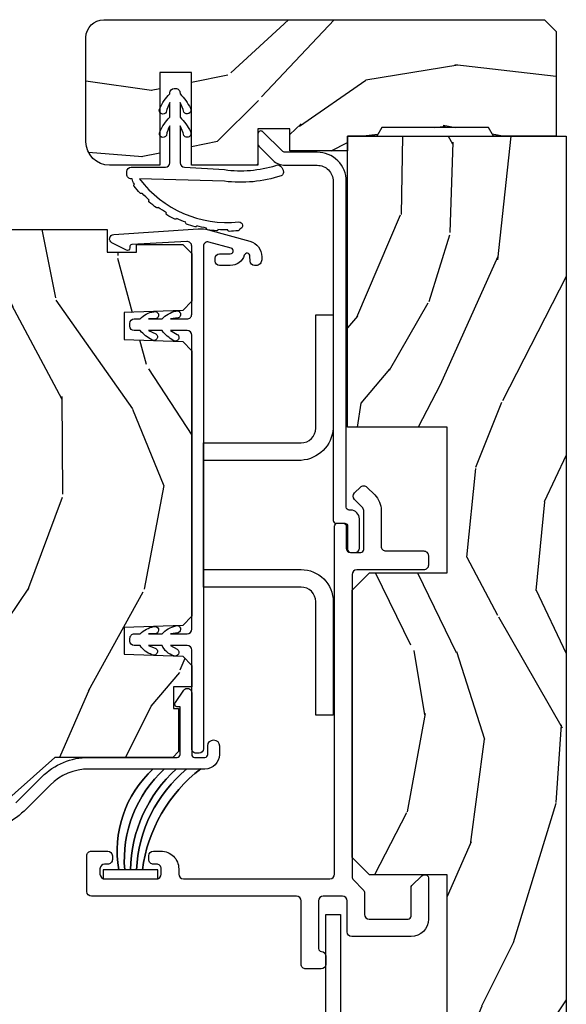
# Model space of a CAD drawing. Units: inches. Extents: x 0 to 469, y 0 to 301.
# Drawn here: x 186 to 188, y 12 to 15 of the extents above; entities that cross this region are included whole.
import ezdxf

# ---------------------------------------------------------------- set-up
doc = ezdxf.new("R2010")
doc.units = ezdxf.units.IN
doc.header["$MEASUREMENT"] = 0
for name, color, linetype in [('ZP-SECT-ALUM', 63, 'Continuous'), ('ZP-SECT-HDWR', 53, 'Continuous'), ('ZP-SECT-VINL', 130, 'Continuous'), ('ZP-SECT-WDHA', 11, 'Continuous'), ('ZP-SECT-WOOD', 104, 'Continuous'), ('ZP-SECT-WSTP', 40, 'Continuous')]:
    doc.layers.add(name, color=color, linetype=linetype)

# ---------------------------------------------------------------- blocks, each defined once
blk = doc.blocks.new('101CS - Multi Slide Vin 2023 Contmp Plan View (.8125 in 3mm IG) J Interior Panel Vent Config 4 QUAD')
at = {"layer": 'ZP-SECT-WDHA'}
h = blk.add_hatch(dxfattribs=at)
h.set_pattern_fill('WOOD3', color=256, scale=1.75, angle=1.27e-14, style=0, pattern_type=2)
h.set_pattern_definition([(355.2364, (0.8213378813866256, 11.45810279565961), (-19.25000165605927, 1.749985182157203), [0.2107279999999992, -20.86206324999989]), (11.30990000000001, (1.031337881386662, 11.44060279565946), (7.000001316404167, 1.749995856282812), [0.2676992499999984, -8.655585749999945]), (44.99999999999999, (1.293837881386707, 11.49310279565947), (-5e-16, 1.750000541535666), [0.19798975, -2.276883]), (46.84759999999999, (1.433837881386693, 11.63310279565934), (24.50000495929384, 26.24999569063998), [0.38380475, -37.99669125]), (12.99460000000001, (1.696337881386625, 11.91310279565954), (-15.75000134356144, -3.499995760762112), [0.23347975, -23.11443225]), (360, (1.923837881386702, 11.96560279565932), (1.749999999999999, 1.750000000000001), [0.4375000000000001, -1.3125]), (350.5376999999999, (2.361337881386702, 11.96560279565932), (-8.750001353966788, 1.749996743604263), [0.21289625, -10.43193725]), (354.2893999999999, (0.8213378813866256, 11.93060279565947), (-15.74999899111775, 1.750002300666006), [0.17587325, -17.41140975]), (360, (0.9963378813866938, 11.91310279565954), (1.749999999999999, 1.750000000000001), [0.2625000000000001, -1.4875]), (28.30080000000002, (1.258837881386625, 11.91310279565954), (19.24999145958539, 10.50001552986628), [0.258384, -25.58005625]), (52.12500000000004, (1.486337881386702, 12.03560279565948), (-7.0000032635609, -8.74999842392763), [0.39906125, -19.55400825]), (39.28940000000001, (1.731337881386707, 12.35060279565954), (10.50000111926941, 8.749999355842194), [0.2487222500000001, -24.62345200000001]), (6.340199999999975, (1.923837881386702, 12.50810279565934), (13.99999895456124, 1.750002763179467), [0.316939, -15.52998475]), (348.1113000000001, (2.238837881386643, 12.54310279565965), (-24.49999527683636, 5.250018436685479), [0.339788749999999, -33.63906524999987]), (353.2902, (0.8213378813866256, 12.47310279565948), (15.75000174606478, -1.749989292177045), [0.2995510000000001, -29.65562250000001]), (3.366499999999989, (1.118837881386639, 12.43810279565963), (27.99999881344523, 1.750019185870373), [0.2980144999999984, -29.5034127499999]), (33.69010000000002, (1.416337881386652, 12.45560279565956), (-3.49999922609953, -1.750002335387586), [0.3154865, -5.9942295]), (47.48959999999998, (1.678837881386698, 12.63060279565951), (17.49998375710692, 19.2500151792746), [0.284879, -28.203056]), (14.93140000000001, (1.871337881386693, 12.84060279565932), (19.25000093611967, 5.249994669461754), [0.2716734999999993, -26.89563274999995]), (360, (2.133837881386625, 12.91060279565948), (1.749999999999999, 1.750000000000001), [0.21, -1.54]), (347.0054, (2.343837881386662, 12.91060279565948), (15.75000134356145, -3.499995760762101), [0.2334797499999998, -23.11443224999997]), (360, (1.363837881386643, 11.16060279565948), (1.749999999999999, 1.750000000000001), [0, -1.75]), (223.1524, (1.608837881386648, 11.42310279565953), (26.24999569063996, 24.50000495929387), [0.3838047500000001, -37.99669125000001]), (206.5651, (1.328837881386675, 12.91060279565948), (-1.749998526396588, -1.750002291443667), [0.1565252499999999, -3.756593749999999]), (188.1300999999999, (1.188837881386689, 12.84060279565932), (-10.49999960880696, -1.749998872677201), [0.24748675, -12.1268805]), (156.8014, (0.9438378813866847, 12.80560279565946), (-8.749999528667384, 3.500002319213495), [0.1332765, -13.19432625]), (26.56509999999998, (1.608837881386648, 11.42310279565953), (1.749998526396588, 1.750002291443667), [0.1956552499999992, -3.717463749999988]), (6.709799999999998, (1.783837881386716, 11.51060279565939), (-15.75000174606478, -1.749989292177061), [0.2995510000000001, -29.65562250000001]), (349.8753, (2.081337881386616, 11.54560279565947), (29.74999788188586, -5.250015030079695), [0.4977507499999997, -49.27736799999996]), (349.6952, (0.8213378813866256, 11.2656027956595), (10.50000168148383, -1.749991032187981), [0.19565525, -19.369938]), (15.52410000000002, (1.013837881386621, 11.23060279565965), (-19.2500017931011, -5.249996110809817), [0.32692625, -32.3657705]), (42.87889999999999, (1.328837881386675, 11.31810279565951), (-22.75000138764641, -20.99999956818338), [0.3343375000000001, -33.09936525000001]), (34.69520000000002, (1.57383788138668, 11.54560279565947), (17.49998995322816, 12.25001506679031), [0.2766995, -27.39322950000001]), (9.462299999999994, (1.801337881386643, 11.7031027956595), (8.75000135396679, 1.749996743604264), [0.3193452500000001, -10.32549]), (353.4180999999999, (2.116337881386698, 11.75560279565951), (-29.7500025163775, 3.499976725641028), [0.4580187500000001, -45.343865]), (351.8699, (0.8213378813866256, 11.7031027956595), (-10.49999960880696, 1.749998872677209), [0.24748675, -12.1268805]), (11.30990000000001, (1.06633788138663, 11.66810279565965), (7.000001316404167, 1.749995856282812), [0.2676992499999984, -8.655585749999945]), (42.51039999999998, (1.328837881386675, 11.72060279565943), (-19.2500151792746, -17.49998375710693), [0.2848790000000001, -28.203056]), (44.99999999999999, (1.538837881386712, 11.91310279565954), (-5e-16, 1.750000541535666), [0.3217340000000001, -2.1531405]), (17.35400000000002, (1.766337881386675, 12.1406027956595), (-22.75000353341946, -6.999990378953464), [0.2933542499999992, -29.04199199999995]), (356.6335, (2.046337881386648, 12.22810279565959), (-27.99999881344523, 1.750019185870338), [0.2980144999999983, -29.50341274999989]), (342.8973, (2.343837881386662, 12.21060279565944), (17.50000302917474, -5.249992113503016), [0.2380262500000001, -23.564548]), (351.2538, (0.8213378813866256, 12.1406027956595), (12.24999883862361, -1.750007344850675), [0.2301757500000001, -22.78747975]), (14.93140000000001, (1.048837881386702, 12.10560279565965), (19.25000093611967, 5.249994669461754), [0.2716734999999993, -26.89563274999995]), (32.00540000000001, (1.311337881386634, 12.17560279565936), (-8.749998153378211, -5.250001934410966), [0.33019, -16.1792785]), (49.8991, (1.591337881386607, 12.35060279565954), (-19.24999660462404, -22.75000337670603), [0.4346912500000001, -43.0344075]), (15.94539999999998, (1.871337881386693, 12.68310279565952), (-7.000000221641266, -1.749999806268666), [0.2548034999999991, -12.48538899999997]), (353.991, (2.116337881386698, 12.75310279565946), (17.49999956408557, -1.749998805593225), [0.3343375000000001, -33.09936525000001]), (336.8014, (2.44883788138668, 12.71810279565938), (8.749999528667384, -3.500002319213496), [0.1332764999999997, -13.19432624999998]), (350.5376999999999, (0.8213378813866256, 12.66560279565959), (-8.750001353966788, 1.749996743604263), [0.21289625, -10.43193725]), (10.00800000000002, (1.031337881386662, 12.63060279565951), (19.24999922050586, 3.500006076274142), [0.302097249999999, -29.90758749999994]), (37.40539999999999, (1.328837881386675, 12.68310279565952), (22.74998681371508, 17.50001741707635), [0.3745157500000001, -37.07711875000001]), (29.05460000000003, (1.626337881386689, 11.16060279565948), (12.25000067299695, 7.000000047598744), [0.180173, -17.8371795]), (10.78429999999997, (1.783837881386716, 11.24810279565958), (-27.99999913146497, -5.250000961938809), [0.3741080000000001, -37.03662025]), (352.875, (2.151337881386666, 11.31810279565951), (-12.25000066472925, 1.749996993314438), [0.4232690000000001, -13.6856825])])
edge = h.paths.add_edge_path()
edge.add_arc((-1.58651231814332, 11.35955883305297), 0.0609999999999786, 89.99999999994662, 179.9999999999467, ccw=False)
edge.add_line((-1.586512318143263, 11.42055883305295), (-0.0749846827874308, 11.42055883305318))
edge.add_line((-0.0749846827874308, 11.42055883305318), (-0.0349846827874671, 11.38055883305321))
edge.add_line((-0.0349846827874671, 11.38055883305321), (-0.0349846827874671, 11.02048378983897))
edge.add_line((-0.0349846827874671, 11.02048378983897), (-0.2500123181432627, 11.02055883305308))
edge.add_line((-0.2500123181432627, 11.02055883305308), (-0.2673328262189898, 11.05055883305283))
edge.add_line((-0.2673328262189898, 11.05055883305283), (-0.6326918100676266, 11.05055883305283))
edge.add_line((-0.6326918100676266, 11.05055883305283), (-0.6500123181433537, 11.02055883305308))
edge.add_line((-0.6500123181433537, 11.02055883305308), (-0.7500123181432627, 11.02055883305308))
edge.add_line((-0.7500123181432627, 11.02055883305308), (-0.7499846827873853, 10.97048378983902))
edge.add_line((-0.7499846827873853, 10.97048378983902), (-0.9485194799874535, 10.97048378983902))
edge.add_line((-0.9485194799874535, 10.97048378983902), (-0.9485194799874535, 11.04625881527647))
edge.add_line((-0.9485194799874535, 11.04625881527647), (-1.057519479987377, 11.04625881527647))
edge.add_line((-1.057519479987377, 11.04625881527647), (-1.057519479987377, 10.92055883305317))
edge.add_line((-1.057519479987377, 10.92055883305317), (-1.285519479987442, 10.92055883305317))
edge.add_line((-1.285519479987442, 10.92055883305317), (-1.285519479987442, 11.23958673115328))
edge.add_line((-1.285519479987442, 11.23958673115328), (-1.394519479987366, 11.23958673115328))
edge.add_line((-1.394519479987366, 11.23958673115328), (-1.394519479987366, 10.92055883305317))
edge.add_line((-1.394519479987366, 10.92055883305317), (-1.566512318143281, 10.92055883305295))
edge.add_arc((-1.566512318143338, 11.00155883305291), 0.0809999999999605, 180.0000000000402, 270.0000000000402, ccw=False)
edge.add_line((-1.647512318143299, 11.00155883305285), (-1.647512318143299, 11.35955883305303))
h = blk.add_hatch(dxfattribs=at)
h.set_pattern_fill('WOOD3', color=256, scale=2, angle=253, style=0, pattern_type=2)
h.set_pattern_definition([(248.2364, (-0.4248686596927201, 0.5206281655695193), (8.344771374467799, 20.45396798290168), [0.2408320000000001, -23.842358]), (264.3099000000001, (-0.514163963945407, 0.2969624582328265), (-0.4263690944681451, -8.235181511295936), [0.305942, -9.892098]), (298, (-0.5444971900044493, -0.0074712708394031), (1.91261010378108, -0.5847435903937078), [0.226274, -2.602152]), (299.8476000000001, (-0.4382679018059435, -0.2072595045491425), (20.50272857977595, -35.54768828883149), [0.4386340000000002, -43.42479]), (265.9946, (-0.2199618913145969, -0.587709876849317), (1.437476743240204, 18.38297247813529), [0.2668340000000001, -26.41649400000001]), (253, (-0.2386002491847421, -0.8538914156831083), (1.327866102480599, -2.497352921371544), [0.5000000000000001, -1.5]), (243.5377, (-0.3847861015460694, -1.332043793664581), (4.836323452587547, 8.978306718050998), [0.24331, -11.922214]), (247.2894, (0.0915359085273622, 0.3627474450192381), (7.175302374271578, 16.62874032651941), [0.200998, -19.898754]), (253, (0.0139354724635723, 0.1773339279210973), (1.327866102480599, -2.497352921371544), [0.3, -1.7]), (281.3008, (-0.0737760389532696, -0.1095574988677868), (5.043499394239732, -24.54716094300748), [0.2952959999999993, -29.23434999999996]), (305.125, (-0.0159100163463109, -0.3991287740793723), (-7.224071108844616, 10.57415813511433), [0.4560700000000001, -22.347438]), (292.2894000000001, (0.2464956184779794, -0.7721479194491963), (6.054586024953082, -14.3993751268171), [0.2842540000000001, -28.14108800000001]), (259.3402000000001, (0.3543086995123303, -1.035161872611183), (-2.765334394382422, -15.88561928555968), [0.362216, -17.748554]), (241.1113000000001, (0.287307076050638, -1.391126452946764), (13.92425483963838, 25.02229161617256), [0.3883300000000001, -38.44464600000001]), (246.2902000000001, (0.6844448572244346, 0.1814769880911626), (-7.175289077572951, -16.62874768410003), [0.342344, -33.89214000000001]), (256.3665, (0.5467862873802006, -0.1319717607473763), (-7.443263674111065, -31.18650071420279), [0.3405879999999994, -33.71818599999991]), (286.6901, (0.466506002893766, -0.4629628118692608), (-0.7431255040166751, 4.409962367830814), [0.360556, -6.850548000000001]), (300.4896, (0.5700554426695135, -0.8083285796026871), (15.19129255384615, -25.55825994297176), [0.3255760000000001, -32.23206400000001]), (267.9314, (0.735246809061664, -1.08888483504802), (-0.6943551067665386, -22.79293410148565), [0.3104840000000001, -30.737866]), (253, (0.7240396781218124, -1.399165998214755), (1.327866102480599, -2.497352921371544), [0.24, -1.76]), (240.0054000000002, (0.6538704689884299, -1.628679139645896), (-9.087905524651099, -16.04400167334359), [0.2668340000000001, -26.41649400000001]), (253, (-0.9312827336482314, 0.0271255964781858), (1.327866102480599, -2.497352921371544), [0, -2]), (116.1524000000001, (-0.726255384181627, -0.3283512466082925), (18.00538888531861, -36.87554735843706), [0.4386339999999995, -43.42478999999991]), (99.56510000000003, (0.9930216464667864, -0.5193656227287989), (-1.327869099233076, 2.497352076502218), [0.178886, -4.29325]), (81.13010000000004, (0.9632967387453845, -0.3429671253968536), (1.595852046107199, 12.0603996767767), [0.282842, -13.859292]), (49.80140000000004, (1.006908625829169, -0.0635069255383201), (6.748938448303021, 8.393559450670809), [0.152316, -15.07923]), (279.5651, (-0.726255384181627, -0.3283512466082925), (1.327869099233076, -2.497352076502219), [0.2236059999999997, -4.248529999999989]), (259.7098, (-0.6890992495299316, -0.5488493682731815), (3.350093459302546, 17.79822734718653), [0.342344, -33.89214000000001]), (242.8752999999999, (-0.7502534388970618, -0.8856878534895145), (-15.67848221527703, -30.76012413734091), [0.5688580000000001, -56.31699200000002]), (242.6952, (-0.6352557060045001, 0.5849499406085102), (-5.421060729349777, -10.89091849633435), [0.2236059999999997, -22.13707199999996]), (268.5241, (-0.7378296712820429, 0.3862577624855703), (0.6943538178398097, 22.79293551970828), [0.3736300000000001, -36.98945200000001]), (295.8789, (-0.7474530093859358, 0.0127508798665872), (-15.34964888471389, 31.88084594068392), [0.3821000000000001, -37.82784600000001]), (287.6952, (-0.5806778501579402, -0.3310310950309372), (7.540852312839241, -23.21929303946757), [0.3162280000000001, -31.30654800000001]), (262.4623, (-0.4845596373124863, -0.6322972384314199), (-1.011111546693644, -10.14779136076372), [0.3649660000000001, -11.80056]), (246.4181, (-0.5324351656548743, -0.9941092528615058), (13.76583238823935, 31.34488541092401), [0.5234500000000001, -51.82156000000001]), (244.8699, (-0.1571033280230267, 0.4387640882471829), (5.421068605812711, 10.89091361125098), [0.282842, -13.859292]), (264.3099000000001, (-0.2772195955839152, 0.1826936247664434), (-0.4263690944681451, -8.235181511295936), [0.305942, -9.892098]), (295.5104000000001, (-0.3075528216429575, -0.121740104305843), (-12.69389479119332, 26.88614988798454), [0.3255760000000001, -32.23206400000001]), (298, (-0.16733498446456, -0.4155750207759752), (1.91261010378108, -0.5847435903937078), [0.3676960000000001, -2.460732]), (270.354, (0.0052876088579978, -0.7402309005543088), (-0.0487620292280733, 27.20289793979688), [0.3352620000000001, -33.19084800000001]), (249.6335000000001, (0.0073591389430021, -1.075485592934739), (11.26852463519536, 30.01700107381328), [0.3405880000000001, -33.718186]), (235.8973000000001, (-0.1111733357820412, -1.394781775867727), (-11.58525502309055, -17.37187083675605), [0.27203, -26.93091200000001]), (244.2538000000001, (0.3210490499584466, 0.2925782358857987), (-6.005821017315282, -12.80351945054414), [0.2630580000000001, -26.04283400000001]), (267.9314, (0.2067802164921204, 0.0556338675243069), (-0.6943551067665386, -22.79293410148565), [0.3104840000000001, -30.737866]), (285.0054, (0.1955730855522688, -0.2546472956424282), (-2.814114219735269, 11.31727641611973), [0.3773600000000001, -18.490604]), (302.8991, (0.2932750912335677, -0.6191391584951589), (-18.43175097613517, 28.64036637139407), [0.4967900000000001, -49.18218000000001]), (268.9454000000001, (0.5631119529882654, -1.036257928197926), (0.4263644116476268, 8.235181634652658), [0.2912040000000001, -14.269016]), (246.991, (0.557752256142976, -1.327412996245413), (-7.76004215533403, -18.54135163249376), [0.3821000000000001, -37.82784600000001]), (229.8013999999999, (0.4083988181098448, -1.679113935322448), (-6.748938448303022, -8.393559450670807), [0.1523159999999997, -15.07922999999998]), (243.5377, (0.8948319035363284, 0.1171552130521718), (4.836323452587547, 8.978306718050998), [0.24331, -11.922214]), (263.008, (0.786410504164337, -0.1006630601900724), (-2.606951578708757, -22.20819262847394), [0.3452540000000001, -34.18010000000001]), (290.4054, (0.7443824099163976, -0.4433489795008541), (11.52445423798905, -30.71134915766888), [0.4280180000000002, -42.37385]), (282.0546000000001, (-1.018994245065073, -0.2597658303107551), (3.557234008732992, -15.72724097270063), [0.205912, -20.385348]), (263.7843, (-0.9759906763188155, -0.4611378568563396), (3.618064673815952, 32.35598179133585), [0.4275520000000002, -42.327566]), (245.8750000000001, (-1.022282411825358, -0.8861755907386736), (6.005810314090464, 12.80352490518391), [0.4837360000000001, -15.64078])])
h.paths.add_polyline_path([(-0.4749846827874081, 0.6201096036179479), (-0.6249846827872716, 0.7701096036178114), (-0.6249846827873853, 1.527871748456846), (-0.5749846827874308, 1.5778717484568), (-0.4745194799874071, 1.5778717484568), (-0.4745194799874071, 2.41187174845686), (-0.6899846827874399, 2.41187174845686), (-0.7499846827873853, 2.471871748456578), (-0.7499846827873853, 7.984338489853257), (-0.4080521119875585, 7.984549329608512), (-0.4080521119874448, 8.484338489853258), (-0.6749846827874535, 8.484338489853258), (-0.734984682787399, 8.544338489853203), (-0.734984682787399, 9.461558833053346), (-0.6749846827873398, 9.52155883305329), (-0.4080521119874448, 9.52155883305329), (-0.4080521119874448, 10.02155883305329), (-0.7499846827873853, 10.02155883305329), (-0.7500122767200992, 11.02048377461062), (-1.22767200992e-05, 11.02048377461062), (-1.22767200992e-05, 1.15003454517523), (-0.0600122767201583, 1.15003454517523), (-0.0600122767201583, 0.6200345451752582)])
h = blk.add_hatch(dxfattribs=at)
h.set_pattern_fill('WOOD3', color=256, scale=2, angle=253, style=0, pattern_type=2)
h.set_pattern_definition([(248.2364, (11.15900301133172, 169.1543890846603), (8.34477137446781, 20.45396798290168), [0.2408319999999998, -23.84235799999997]), (264.3099, (11.06970770707903, 168.9307233773235), (-0.4263690944681488, -8.23518151129594), [0.3059419999999997, -9.89209799999999]), (298, (11.03937448101999, 168.6262896482514), (1.912610103781081, -0.5847435903937087), [0.2262740000000001, -2.602152000000001]), (299.8476, (11.14560376921838, 168.4265014145414), (20.50272857977594, -35.5476882888315), [0.4386340000000003, -43.42479000000001]), (265.9946, (11.36390977970973, 168.0460510422414), (1.437476743240211, 18.38297247813529), [0.2668339999999995, -26.41649399999998]), (252.9999999999999, (11.34527142183958, 167.7798695034077), (1.327866102480598, -2.497352921371545), [0.5, -1.499999999999999]), (243.5377, (11.19908556947825, 167.3017171254261), (4.836323452587552, 8.978306718050998), [0.2433100000000001, -11.922214]), (247.2893999999999, (11.67540757955169, 168.9965083641102), (7.175302374271587, 16.62874032651941), [0.2009979999999999, -19.89875399999998]), (252.9999999999999, (11.5978071434879, 168.8110948470118), (1.327866102480598, -2.497352921371545), [0.2999999999999998, -1.699999999999999]), (281.3008, (11.51009563207106, 168.524203420223), (5.043499394239723, -24.54716094300748), [0.2952959999999995, -29.23434999999998]), (305.125, (11.56796165467801, 168.2346321450115), (-7.224071108844615, 10.57415813511433), [0.4560699999999999, -22.34743799999999]), (292.2893999999999, (11.8303672895023, 167.8616129996414), (6.05458602495308, -14.39937512681711), [0.2842539999999997, -28.14108799999999]), (259.3401999999999, (11.93818037053665, 167.5985990464793), (-2.76533439438243, -15.88561928555968), [0.3622159999999992, -17.74855399999995]), (241.1113000000001, (11.87117874707507, 167.2426344661439), (13.92425483963839, 25.02229161617256), [0.3883300000000002, -38.44464600000002]), (246.2902000000001, (12.26831652824876, 168.8152379071818), (-7.17528907757296, -16.62874768410003), [0.3423439999999985, -33.89213999999982]), (256.3664999999999, (12.13065795840452, 168.5017891583435), (-7.443263674111079, -31.1865007142028), [0.3405879999999995, -33.71818599999994]), (286.6901, (12.05037767391809, 168.1707981072215), (-0.7431255040166734, 4.409962367830816), [0.3605559999999996, -6.850547999999996]), (300.4896, (12.15392711369384, 167.8254323394878), (15.19129255384615, -25.55825994297177), [0.3255760000000001, -32.23206400000002]), (267.9313999999999, (12.31911848008599, 167.5448760840428), (-0.6943551067665491, -22.79293410148565), [0.3104840000000002, -30.73786600000001]), (252.9999999999999, (12.30791134914625, 167.2345949208758), (1.327866102480598, -2.497352921371545), [0.2399999999999999, -1.759999999999999]), (240.0053999999999, (12.23774214001275, 167.0050817794446), (-9.087905524651108, -16.04400167334359), [0.2668340000000001, -26.41649400000002]), (252.9999999999999, (10.65258893737621, 168.6608865155687), (1.327866102480598, -2.497352921371545), [0, -1.999999999999999]), (116.1523999999999, (10.8576162868427, 168.3054096724824), (18.00538888531859, -36.87554735843707), [0.4386339999999997, -43.42478999999994]), (99.56509999999996, (12.57689331749111, 168.1143952963618), (-1.327869099233075, 2.497352076502219), [0.1788859999999993, -4.293249999999978]), (81.13009999999997, (12.54716840976971, 168.290793793694), (1.595852046107204, 12.0603996767767), [0.2828419999999997, -13.85929199999999]), (49.80139999999999, (12.59078029685361, 168.5702539935525), (6.748938448303027, 8.393559450670807), [0.1523159999999994, -15.07922999999996]), (279.5651, (10.8576162868427, 168.3054096724824), (1.327869099233075, -2.497352076502219), [0.2236059999999993, -4.248529999999974]), (259.7098, (10.89477242149451, 168.0849115508173), (3.350093459302554, 17.79822734718653), [0.3423439999999986, -33.89213999999983]), (242.8752999999999, (10.83361823212726, 167.7480730656013), (-15.67848221527704, -30.76012413734091), [0.5688579999999993, -56.31699199999998]), (242.6952, (10.94861596501982, 169.2187108596992), (-5.421060729349783, -10.89091849633435), [0.2236059999999988, -22.13707199999984]), (268.5241, (10.84604199974228, 169.0200186815761), (0.6943538178398202, 22.79293551970829), [0.3736300000000001, -36.98945200000002]), (295.8789, (10.83641866163839, 168.6465117989575), (-15.34964888471388, 31.88084594068393), [0.3821000000000001, -37.82784600000001]), (287.6951999999999, (11.0031938208665, 168.3027298240596), (7.540852312839232, -23.21929303946758), [0.3162279999999992, -31.30654799999995]), (262.4623, (11.09931203371184, 168.0014636806592), (-1.011111546693648, -10.14779136076372), [0.3649660000000001, -11.80056]), (246.4180999999999, (11.05143650536945, 167.6396516662291), (13.76583238823937, 31.34488541092402), [0.523449999999997, -51.82155999999982]), (244.8699, (11.4267683430013, 169.072525007338), (5.421068605812718, 10.89091361125098), [0.2828419999999996, -13.85929199999999]), (264.3099, (11.30665207544041, 168.8164545438573), (-0.4263690944681488, -8.23518151129594), [0.3059419999999997, -9.89209799999999]), (295.5103999999999, (11.27631884938137, 168.5120208147847), (-12.69389479119332, 26.88614988798456), [0.3255759999999987, -32.23206399999984]), (298, (11.41653668655988, 168.2181858983146), (1.912610103781081, -0.5847435903937087), [0.3676960000000001, -2.460732000000001]), (270.3539999999999, (11.58915927988232, 167.8935300185364), (-0.048762029228062, 27.20289793979689), [0.3352620000000001, -33.19084800000001]), (249.6335000000001, (11.59123080996733, 167.5582753261562), (11.26852463519538, 30.01700107381328), [0.340588, -33.718186]), (235.8972999999999, (11.4726983352424, 167.238979143223), (-11.58525502309056, -17.37187083675604), [0.2720299999999995, -26.93091199999998]), (244.2538, (11.90492072098289, 168.9263391549763), (-6.00582101731529, -12.80351945054414), [0.2630579999999986, -26.04283399999991]), (267.9313999999999, (11.79065188751645, 168.6893947866148), (-0.6943551067665491, -22.79293410148565), [0.3104840000000002, -30.73786600000001]), (285.0053999999999, (11.77944475657671, 168.3791136234483), (-2.814114219735265, 11.31727641611973), [0.3773599999999997, -18.49060399999998]), (302.8990999999999, (11.87714676225801, 168.0146217605954), (-18.43175097613517, 28.64036637139408), [0.4967899999999989, -49.18217999999985]), (268.9454, (12.1469836240127, 167.5975029908929), (0.4263644116476305, 8.23518163465266), [0.2912040000000001, -14.269016]), (246.9909999999999, (12.1416239271673, 167.3063479228455), (-7.76004215533404, -18.54135163249376), [0.382099999999999, -37.82784599999986]), (229.8013999999999, (11.99227048913417, 166.9546469837682), (-6.748938448303028, -8.393559450670805), [0.1523159999999998, -15.07922999999999]), (243.5377, (12.47870357456065, 168.7509161321429), (4.836323452587552, 8.978306718050998), [0.2433100000000001, -11.922214]), (263.008, (12.37028217518866, 168.5330978589006), (-2.606951578708767, -22.20819262847394), [0.3452540000000001, -34.18010000000002]), (290.4054, (12.32825408094072, 168.1904119395901), (11.52445423798904, -30.71134915766889), [0.428017999999999, -42.37384999999986]), (282.0545999999999, (10.56487742595936, 168.3739950887799), (3.557234008732986, -15.72724097270063), [0.2059119999999993, -20.38534799999991]), (263.7843, (10.60788099470551, 168.1726230622345), (3.618064673815966, 32.35598179133586), [0.4275519999999996, -42.32756599999992]), (245.875, (10.56158925919908, 167.7475853283519), (6.005810314090472, 12.80352490518392), [0.4837360000000001, -15.64078])])
h.paths.add_polyline_path([(-2.234694486436296, 10.43024580460849), (-2.204694486436324, 10.43129342769328), (-2.204694486436324, 10.59229342769333), (-2.234694486436296, 10.59334105077812), (-2.234694486436296, 10.67979342769342), (-2.214694486436314, 10.6997934276934), (-1.574694486371754, 10.69979342769409), (-1.574694486305361, 10.62209642279447), (-1.474694486305224, 10.62209642279424), (-1.474694486305224, 10.6487934276912), (-1.315694486305119, 10.6487934276912), (-1.284694486305397, 10.61779342769102), (-1.284694486371677, 10.45385071656767), (-1.315675602009264, 10.42176883216996), (-1.517065590077322, 10.41473613881874), (-1.517065590077322, 10.32285071656781), (-1.315675602009378, 10.31581802321659), (-1.284694486371677, 10.28373613881888), (-1.284694486371677, 9.37285071656845), (-1.315675602009264, 9.340768832170738), (-1.517065590077322, 9.333736138819518), (-1.517065590077322, 9.241850716568592), (-1.315675602009378, 9.234818023217372), (-1.284694486371677, 9.202736138819432), (-1.284694486371677, 9.129492723505678), (-1.347801357323874, 9.129492723505678), (-1.347801357323874, 9.055974427693968), (-1.329694486364815, 9.055974427693968), (-1.329694486364815, 8.907793427693946), (-1.34969448636491, 8.887793427693964), (-1.754694486432867, 8.887793427693964), (-1.964621381947608, 8.700793427694064), (-2.159694486436251, 8.700793427694064), (-2.179694486436233, 8.720793427694048), (-2.179694486436233, 8.819690784448653), (-2.161587615477174, 8.819690784448653), (-2.161587615477174, 8.893209080260362), (-2.209694486435978, 8.893209080260362), (-2.209694486435978, 9.268013790195369), (-2.234694486436296, 9.268013790195369), (-2.234694486436296, 9.412793427693371), (-2.344694486371736, 9.416634712335167), (-2.344694486371736, 9.529587046865004), (-2.109694486436296, 9.537793427693146), (-2.109694486436296, 9.9927934276933), (-2.344694486371736, 10.00099980852167), (-2.344694486371736, 10.1139521430515), (-2.234694486436296, 10.1177934276933)])
at = {"layer": 'ZP-SECT-ALUM'}
for points in [[(-0.7995114040340923, 9.701613692535261, 0.414213664887768), (-0.789511404034215, 9.691613689035078), (-0.7645114080146413, 9.691613689035078, -0.4142135623708948), (-0.7545114080147642, 9.681613689035089), (-0.7545114080146506, 9.606613689035044, 0.4142135623722628), (-0.7395114080146641, 9.59161368903517), (-0.7245114080146778, 9.59161368903517, 0.4142135623729477), (-0.7095114080146914, 9.606613689035044), (-0.709511408014464, 9.706613689034953, 0.4142135623732609), (-0.7395114080143231, 9.736613689035153), (-0.744511398422219, 9.736613689035153, -0.4142135328137962), (-0.7545113984130012, 9.746613688035154, 2.7975277278e-06), (-0.7545177711734823, 10.86561358901701, 0.4142138552678165), (-0.8545190001784703, 10.96561245999862), (-0.9643057467424114, 10.96561111070707, -0.1989123673779663), (-0.9749124024547199, 10.97000437863255), (-1.04044874179533, 11.03553910709399, 0.6681786379189385), (-1.057519722701499, 11.02846782947711), (-1.057519288180174, 10.99311249042068, 0.1989123673806104), (-1.054590269087952, 10.98604145860633), (-1.006731816536216, 10.93818418241233, 0.1989123673798799), (-0.9643051936866412, 10.92061111071041), (-0.8545184471237234, 10.92061246000264, -0.4142138553234818), (-0.7995177711605947, 10.86561308096281, -2.9100288809e-06)], [(-0.6966709742885087, 8.433180183254194, -0.1989123673798232), (-0.6919846827875062, 8.421866474755348), (-0.6919846827873926, 8.348477835312565, 0.4142135623726373), (-0.6759846827874298, 8.332477835312488), (-0.5426709702280732, 8.332477835312488, 0.4142135623731081), (-0.5325869091873301, 8.342561896353232), (-0.5325869091874438, 8.440161535006268, -0.1989123673799002), (-0.5296333560904714, 8.447292042950153), (-0.4955404622843389, 8.481384936756397, -0.1989123673796845), (-0.4884099543405683, 8.484338489853258), (-0.4826709702281278, 8.484338489853258, -0.4142135623727791), (-0.4725869091873847, 8.474254428812515), (-0.4725869091874984, 8.33256189635324, -0.4142135623730876), (-0.5325869091874438, 8.272561896353295), (-0.7359846827873753, 8.272561896353295, -0.4142135623731083), (-0.751984682787338, 8.288561896353144), (-0.7519846827874517, 8.395155796653285, 0.4142135623727911), (-0.7679846827874144, 8.41115579665336), (-0.8335194799874442, 8.411155796653134, 0.4142135623730788), (-0.849519479987407, 8.395155796653285), (-0.849519479987407, 8.23111447883764, 0.3977939050815023), (-0.8400830195258777, 8.221130370305332, -0.3977939050812586), (-0.8249846827874306, 8.20515579665323), (-0.8249846827874306, 8.17715579665321, -0.4142135623730758), (-0.8409846827873934, 8.161155796653134), (-0.8935194799873897, 8.161155796653134, -0.4142135623731347), (-0.9095194799873524, 8.17715579665321), (-0.9095194799874661, 8.395155796653285, 0.4142135623729436), (-0.9255194799874288, 8.411155796653134), (-1.628484682787416, 8.411155796653134, -0.4142135623730942), (-1.644484682787378, 8.42715579665321), (-1.644484682787378, 8.550155796653257, -0.4142135623731326), (-1.628484682787416, 8.566155796653334), (-1.572984682787478, 8.566155796653334, -0.414213562373034), (-1.556984682787515, 8.550155796653257), (-1.556984682787515, 8.537155796653337, -0.4142135623754824), (-1.572984682787478, 8.52115579665326), (-1.583484682787457, 8.52115579665326, 0.4142135623727962), (-1.599484682787419, 8.505155796653185), (-1.599484682787419, 8.487155796653155, 0.4142135623730958), (-1.583484682787457, 8.471155796653306), (-1.405484682787573, 8.471155796653306, 0.4142135623730901), (-1.38948468278761, 8.487155796653155), (-1.38948468278761, 8.505155796653185, 0.4142135623749695), (-1.405484682787573, 8.52115579665326), (-1.415984682787552, 8.52115579665326, -0.414213562373244), (-1.431984682787515, 8.537155796653108), (-1.431984682787515, 8.550155796653257, -0.4142135623730745), (-1.415984682787552, 8.566155796653334), (-1.390484682787473, 8.566155796653334, -0.4142135623731665), (-1.329484682787438, 8.505155796653185), (-1.329484682787438, 8.487155796653155, 0.4142135623731022), (-1.313484682787475, 8.471155796653306), (-0.8109846827874208, 8.471155796653306, 0.4142135623730888), (-0.7949846827874582, 8.487155796653155), (-0.7949846827874582, 9.681613688753146, -0.414213562373095), (-0.7849846827874672, 9.691613688753362), (-0.7599846827874899, 9.691613688753362, -0.4142135623731047), (-0.749984682787499, 9.681613688753146), (-0.749984682787499, 9.601486242053284, 0.4142135623731031), (-0.7399846827875081, 9.591486242053293), (-0.7049846827874262, 9.591486242053293, 0.4142135623730951), (-0.6949846827874353, 9.601486242053284), (-0.6949846827874353, 9.735446026253271, 0.1989123673695439), (-0.699670974287983, 9.74675973475189), (-0.7262057714888215, 9.773294531954775, -0.4142135623613165), (-0.7262057714884805, 9.795921948952241), (-0.7064067816152148, 9.815720938825393, -0.41421356292595), (-0.683779364595921, 9.81572093880402), (-0.6572445673648418, 9.789186141473124, -0.1989123668898005), (-0.6349846828566115, 9.735446026253271), (-0.6349846828564978, 9.612486241491865, 0.4142135636388944), (-0.6189846827874135, 9.596486241491789), (-0.4890922171359762, 9.596486242053174, -0.4142135636388863), (-0.4730922170668919, 9.580486242053325), (-0.4730922170668919, 9.547486242053196, -0.4142135623740951), (-0.4890922170668546, 9.531486242053347), (-0.7189846827874363, 9.531486242053347, 0.4142135623730829), (-0.734984682787399, 9.51548624205327), (-0.734984682787399, 8.478121308751154, 0.1989123673798226), (-0.7302983912863965, 8.466807600252082)]]:
    blk.add_lwpolyline(points, format="xyb", close=True, dxfattribs=at)
blk.add_lwpolyline([(-1.888200456123513, 8.731857352829932), (-1.799044035148767, 8.821013773804564, -0.1989123673795757), (-1.637823689038327, 8.887793427693964), (-1.334694486377429, 8.887793427693964, 0.4142135623730913), (-1.324694486377438, 8.897793427693953), (-1.324694486377438, 9.06097394515325), (-1.332801357324456, 9.06097394515325, -0.6069934010724674), (-1.340989883633824, 9.07671398320906), (-1.311977275835602, 9.118102298050758, -0.7330297655630557), (-1.284694486371677, 9.109492240967143), (-1.284694486371677, 8.897793427693953, 0.4142135623731341), (-1.274694486371686, 8.887793427693964), (-1.239694486371831, 8.887793427693964, 0.4142135623731246), (-1.22969448637184, 8.897793427693953), (-1.22969448637184, 8.927793427694155, -1), (-1.189694486371763, 8.927793427694155), (-1.189694486371763, 8.897793427693953, -0.4142135623728037), (-1.239694486371831, 8.847793427694), (-1.637823689038555, 8.847793427694, 0.1989123673795915), (-1.770759763901651, 8.792729502557108), (-1.859916184876169, 8.703573081582704, -0.1989123673796373), (-2.021136530986723, 8.636793427693078)], format="xyb", dxfattribs=at)
blk.add_lwpolyline([(-0.7749846827872489, 2.47376214328824), (-0.824984682787317, 2.47376214328824), (-0.8249846827885676, 8.348687084845892), (-0.7749846827884995, 8.348687084845892)], close=True, dxfattribs=at)
at = {"layer": 'ZP-SECT-HDWR'}
blk.add_lwpolyline([(-1.24469681389678, 9.907556710167851), (-1.244694807409246, 9.532556710173196), (-0.9095042753233428, 9.532558527793697, -0.4142135623731613), (-0.7995036867552017, 9.422559116364994), (-0.7995038407487983, 9.032559116358186), (-0.8595016000074338, 9.03255879533225), (-0.8595036867544649, 9.422558795326609, 0.4142135623752698), (-0.9095039542853555, 9.472558527794545), (-1.244694486371258, 9.472556710173931), (-1.244697134934767, 9.967556710166887), (-0.9095066028488645, 9.967558527787501, 0.4142135623734905), (-0.8595068703812103, 10.01755879531845), (-0.8595089571282414, 10.40755879531281), (-0.7995111978696059, 10.40755911633886), (-0.7995068703820607, 10.01755911635644, -0.3760808795420044), (-0.9095062818108772, 9.907558527788353)], format="xyb", close=True, dxfattribs=at)
at = {"layer": 'ZP-SECT-VINL'}
blk.add_lwpolyline([(-1.104613659601568, 10.61170518427172, -0.3282835304600455), (-1.152350823790925, 10.57657673950814), (-1.189694486371308, 10.57657673950814, -0.4142135623128809), (-1.204694486371408, 10.5915767395096), (-1.204694486371408, 10.60157673950823, -0.4142135623728177), (-1.189694486371308, 10.61657673950833), (-1.152350823790925, 10.61657673950833, 0.8735325883400001), (-1.149687369778575, 10.63621551602421), (-1.225699305352691, 10.65721966467902, 0.4955720150134385), (-1.244694486371258, 10.64276149990508), (-1.244694486371258, 8.91696758858427, -0.414213562371569), (-1.259694486371358, 8.901967588584398), (-1.269694486371577, 8.901967588584398, -0.4285658215932692), (-1.284694486371563, 8.91696758858427), (-1.284694486371563, 9.255967588583303, 0.4142135623730399), (-1.300694486371526, 9.27196758858338), (-1.357168698001146, 9.27196758858338), (-1.334672713730356, 9.258817378144954, -0.914246943711608), (-1.346430178563423, 9.236709984742788, -0.2251670311618753), (-1.386694486371652, 9.271967588583607), (-1.432665123625497, 9.271967588583607), (-1.408028287342062, 9.261421634360318, -1), (-1.421770437217446, 9.240369764065804, -0.1690143053277789), (-1.461694486371698, 9.271967588583607), (-1.481694486371679, 9.271967588583607, -0.4142135623703897), (-1.496694486371666, 9.286967588583707), (-1.496694486371552, 9.296967588582334, -0.414213562398693), (-1.481694486371679, 9.31196758858357), (-1.461694486371129, 9.31196758858357, -0.1435442690765738), (-1.415171072701241, 9.33685733631421, -1), (-1.406651690252601, 9.313204682156652), (-1.432665123626861, 9.31196758858357), (-1.386694486371197, 9.31196758858357, -0.1364224353216055), (-1.339761090230581, 9.339332744366516, -1), (-1.331241707781941, 9.315680090208957), (-1.357168698002169, 9.31196758858357), (-1.300694486371526, 9.31196758858357, 0.4142135623730765), (-1.284694486371563, 9.327967588583647), (-1.284694486371563, 10.33696758858298, 0.4142135623730582), (-1.300694486371526, 10.35296758858305), (-1.357168698001032, 10.35296758858305), (-1.334140520075948, 10.340171787558, -1), (-1.347882669951331, 10.31911991726349, -0.0844520784592157), (-1.386694486371652, 10.35296758858305), (-1.432665123625383, 10.35296758858305), (-1.408028287341949, 10.34242163435976, -1), (-1.421770437217332, 10.32136976406525, -0.0906823486494694), (-1.461694486371584, 10.35296758858305), (-1.481694486371679, 10.35296758858328, -0.4142135623707365), (-1.496694486371666, 10.36796758858315), (-1.496694486371666, 10.37796758858201, -0.4142135623728177), (-1.481694486371566, 10.39296758858188), (-1.461694486371811, 10.39296758858188, -0.1804994413330393), (-1.4151884406225, 10.41787965575202, -1), (-1.406652562961085, 10.39423294945811), (-1.432665123627657, 10.39296758858188), (-1.386694486371993, 10.39296758858188, -0.1441644175237888), (-1.339777564855353, 10.42032948314011, -1), (-1.331241687193937, 10.3966827768462), (-1.357168698003988, 10.39296758858006), (-1.300694486371526, 10.39296758858006, 0.4142135623730952), (-1.284694486371563, 10.40896758857991), (-1.284694486371563, 10.64285431252381, 0.4400105308918011), (-1.302088978255483, 10.65879342769324), (-1.490355326520557, 10.6481854385521, 0.4193348017599067), (-1.497614255741495, 10.63937965326124), (-1.497335473301063, 10.63672721551973, -0.598868585602146), (-1.509005966813447, 10.628805521054), (-1.558327178753643, 10.65466051251007, -0.7558533326949619), (-1.552409178955372, 10.68290922343783), (-1.262660964265364, 10.70239572544449, -0.0894539491611301), (-1.227310849866853, 10.69916402079468), (-1.085045489303297, 10.65985226325085, -0.3395790943759798), (-1.04469448637144, 10.60683899241314), (-1.04469448637144, 10.59657673950812, -0.4146294960856559), (-1.064694486371195, 10.57657673950814), (-1.069694486371304, 10.57657673950814, -0.4142135623669904), (-1.084694486371404, 10.59157673950778), (-1.085066226763728, 10.60873087322454, 0.8593512361948983)], format="xyb", close=True, dxfattribs=at)
at = {"layer": 'ZP-SECT-WOOD'}
blk.add_lwpolyline([(-1.647512318143299, 11.35955883305303, -0.4142135623730951), (-1.586512318143263, 11.42055883305295), (-0.0749846827874308, 11.42055883305318), (-0.0349846827874671, 11.38055883305321), (-0.0349846827874671, 11.02048378983897), (-0.2500123181432627, 11.02055883305308), (-0.2673328262189898, 11.05055883305283), (-0.6326918100676266, 11.05055883305283), (-0.6500123181433537, 11.02055883305308), (-0.7500123181432627, 11.02055883305308), (-0.7499846827873853, 10.97048378983902), (-0.9485194799874535, 10.97048378983902), (-0.9485194799874535, 11.04625881527647), (-1.057519479987377, 11.04625881527647), (-1.057519479987377, 10.92055883305317), (-1.285519479987442, 10.92055883305317), (-1.285519479987442, 11.23958673115328), (-1.394519479987366, 11.23958673115328), (-1.394519479987366, 10.92055883305317), (-1.566512318143281, 10.92055883305295, -0.4142135623730951), (-1.647512318143299, 11.00155883305285)], format="xyb", close=True, dxfattribs=at)
blk.add_lwpolyline([(-0.4749846827874081, 0.6201096036179479), (-0.6249846827872716, 0.7701096036178114), (-0.6249846827873853, 1.527871748456846), (-0.5749846827874308, 1.5778717484568), (-0.4745194799874071, 1.5778717484568), (-0.4745194799874071, 2.41187174845686), (-0.6899846827874399, 2.41187174845686), (-0.7499846827873853, 2.471871748456578), (-0.7499846827873853, 7.984338489853257), (-0.4080521119875585, 7.984549329608512), (-0.4080521119874448, 8.484338489853258), (-0.6749846827874535, 8.484338489853258), (-0.734984682787399, 8.544338489853203), (-0.734984682787399, 9.461558833053346), (-0.6749846827873398, 9.52155883305329), (-0.4080521119874448, 9.52155883305329), (-0.4080521119874448, 10.02155883305329), (-0.7499846827873853, 10.02155883305329), (-0.7500122767200992, 11.02048377461062), (-1.22767200992e-05, 11.02048377461062), (-1.22767200992e-05, 1.15003454517523), (-0.0600122767201583, 1.15003454517523), (-0.0600122767201583, 0.6200345451752582)], close=True, dxfattribs=at)
blk.add_lwpolyline([(-2.214694486436314, 10.6997934276934), (-1.574694486371754, 10.69979342769409), (-1.574694486305361, 10.62209642279447), (-1.474694486305224, 10.62209642279424), (-1.474694486305224, 10.6487934276912), (-1.315694486305119, 10.6487934276912), (-1.284694486305397, 10.61779342769102), (-1.284694486371677, 10.45385071656767), (-1.315675602009264, 10.42176883216996), (-1.517065590077322, 10.41473613881874), (-1.517065590077322, 10.32285071656781), (-1.315675602009378, 10.31581802321659), (-1.284694486371677, 10.28373613881888), (-1.284694486371677, 9.37285071656845), (-1.315675602009264, 9.340768832170738), (-1.517065590077322, 9.333736138819518), (-1.517065590077322, 9.241850716568592), (-1.315675602009378, 9.234818023217372), (-1.284694486371677, 9.202736138819432), (-1.284694486371677, 9.129492723505678), (-1.347801357323874, 9.129492723505678), (-1.347801357323874, 9.055974427693968), (-1.329694486364815, 9.055974427693968), (-1.329694486364815, 8.907793427693946), (-1.34969448636491, 8.887793427693964), (-1.754694486432867, 8.887793427693964), (-1.964621381947608, 8.700793427694064)], dxfattribs=at)
at = {"layer": 'ZP-SECT-WSTP', "flags": 128}
blk.add_lwpolyline([(-1.46361237317933, 10.87420117418207), (-1.463612373208093, 10.87420117417412, 0.2637014605887692), (-1.123736093013121, 10.72627325913538, -0.9473881313868782), (-1.121024729091232, 10.70145740894816, -0.4201980465734323), (-1.125785653524189, 10.69613265755163, -0.0188040844838438), (-1.15609118413954, 10.69389000369358, -0.4160523849113538), (-1.160940057069865, 10.69906708121732, -0.0210985004837344), (-1.194661135125443, 10.6997934276934, -0.4160526159252269), (-1.200310560786419, 10.69550417024413, -0.0188041007836615), (-1.230461030784113, 10.69929919818094, -0.4160528437493125), (-1.234276055224881, 10.70527911181932, -0.0211251822219018), (-1.267156674336888, 10.71260246922827, -0.4160531681246365), (-1.273498059719486, 10.70942431483661, -0.0188019003768199), (-1.302570652407553, 10.71828171742061, -0.4160537071688764), (-1.30522190675424, 10.72486083409365, -0.0211251812393057), (-1.336197004299947, 10.73810129871879, -0.4160542870504215), (-1.343014409069951, 10.73614246823342, -0.0188019001849036), (-1.369964442278728, 10.75019113177074, -0.4160551189472158), (-1.371361631069589, 10.75714541318405, -0.0211251796863538), (-1.399376385439609, 10.77585209494088, -0.4160559345880381), (-1.406437662915436, 10.7751792903947, -0.018801900020959), (-1.430347385494428, 10.79394080456529, -0.4160570310044926), (-1.430442915823618, 10.80103343217604, -0.0211251776160319), (-1.454543317176444, 10.82456929496391, -0.4160580546332585), (-1.461608018169499, 10.82520542927557, -0.0180479750352764), (-1.482600651158236, 10.84890690606255, -0.4160593782369184), (-1.481391255219477, 10.85589634481687, -0.1005081709392768), (-1.489627520959857, 10.87420117369686), (-1.492268195035762, 10.87420117364843, -0.4142135677448232), (-1.507268195310871, 10.88920117364853), (-1.507268195310871, 10.89920117950248, -0.4142135623726788), (-1.492268195310884, 10.91420117950258), (-1.374768248593568, 10.91420117950258, 0.4142135623730951), (-1.359768248593468, 10.92920117950245), (-1.359768248593468, 11.05619969144697, 0.0971898922522494), (-1.371357616233808, 11.0229301616331, -1), (-1.3941686068639, 11.03540648747355, -0.0940500017451581), (-1.359768248593468, 11.08622190544463), (-1.359768248593468, 11.1361996914469, 0.085009395153716), (-1.371880581533446, 11.1030586985529, -1), (-1.394554913470187, 11.11578169628262, -0.0918951449586795), (-1.359768248593468, 11.16622190544478), (-1.359768248593468, 11.16920117950246, -0.4142135623730973), (-1.344768248593481, 11.18420117950256), (-1.339768248593486, 11.18420117950256, -0.4142135623730919), (-1.3247682485935, 11.16920117950246), (-1.3247682485935, 11.16622190544478, -0.0817894362409205), (-1.289472964889228, 11.11628836609122, -1), (-1.311960969958477, 11.10323885928017, 0.075922578442801), (-1.3247682485935, 11.1361996914469), (-1.3247682485935, 11.08622190544463, -0.0880556351687124), (-1.289299950708937, 11.03646409819237, -1), (-1.311722865319666, 11.02330306098531, 0.073746746830869), (-1.3247682485935, 11.05619969144675), (-1.3247682485935, 10.92920117950245, 0.4142135623730951), (-1.309768248593513, 10.91420117950258), (-1.172376930891687, 10.90571163250081, 0.1101796099765804), (-0.996197935817463, 10.92022670663448, -0.414213562372466), (-0.9760987121198922, 10.91344281344902), (-0.9716602686157784, 10.90448177448786, -0.4142135623733535), (-0.9784441618012351, 10.88438255079029, -0.1107775619182809), (-1.172376923370165, 10.86571163250084)], format="xyb", close=True, dxfattribs=at)
at = {"layer": 'ZP-SECT-WSTP'}
blk.add_lwpolyline([(-1.253625667069456, 8.848316808705249, 0.1994821366100954), (-1.45398468278762, 8.50115579665328), (-1.474234682787653, 8.50115579665328, -0.2125784546561318), (-1.301394725707211, 8.848316808705249, 0.2125784546561196), (-1.474234682787653, 8.50115579665328), (-1.494484682787572, 8.50115579665328, -0.2097044448266259), (-1.336891521110999, 8.848316808705249, 0.2097044448266195), (-1.494484682787572, 8.50115579665328), (-1.514734682787491, 8.50115579665328, -0.2331685257005147), (-1.377700376830659, 8.848316808705249, 0.2331685256998359), (-1.514734682787491, 8.50115579665328), (-1.534984682787523, 8.50115579665328, -0.2541796575076488), (-1.417230317079372, 8.848316808705249, 0.2541796575076589), (-1.534984682787523, 8.50115579665328), (-1.587984682787521, 8.50115579665328), (-1.587984682787521, 8.471155796653306), (-1.400984682787509, 8.471155796653306), (-1.400984682787509, 8.50115579665328), (-1.45398468278762, 8.50115579665328, -0.1994821366100329)], format="xyb", close=True, dxfattribs=at)

msp = doc.modelspace()

# ---------------------------------------------------------------- block references
msp.add_blockref('101CS - Multi Slide Vin 2023 Contmp Plan View (.8125 in 3mm IG) J Interior Panel Vent Config 4 QUAD', (187.9999999999999, 4.000000000000039))

doc.saveas('drawing.dxf')
